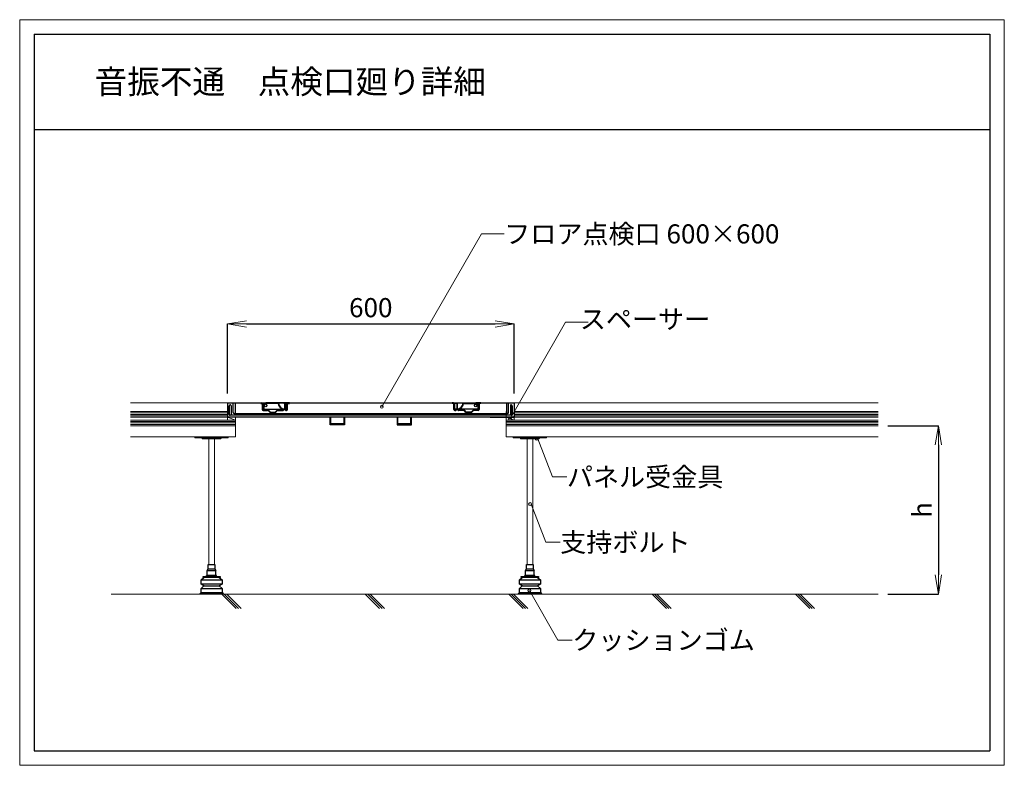
# Model space of a CAD drawing. Extents: x 2855 to 4915, y -200 to 1360.
import ezdxf
from ezdxf.enums import TextEntityAlignment as Align

# ---------------------------------------------------------------- set-up
doc = ezdxf.new("R2010")
doc.units = 0
doc.header["$LTSCALE"] = 10
doc.layers.get('0').update_dxf_attribs({"linetype": 'CONTINUOUS'})
doc.layers.get('DEFPOINTS').update_dxf_attribs({"linetype": 'CONTINUOUS'})
for name, color, linetype in [('0０グルプ-1水色実線', 7, 'CONTINUOUS'), ('WAKU', 4, 'CONTINUOUS'), ('点検口', 7, 'CONTINUOUS')]:
    doc.layers.add(name, color=color, linetype=linetype)
doc.layers.add('waku2', color=7, linetype='CONTINUOUS', lineweight=13, plot=False)
doc.layers.add('納まり', color=7, linetype='CONTINUOUS', lineweight=13)
doc.layers.add('納まり文字', color=161, linetype='CONTINUOUS', lineweight=5)
doc.styles.add('ＭＳ ゴシック', font='romans.shx', dxfattribs={"width": 0.8, "bigfont": 'bigfont.shx'})
doc.dimstyles.new('D20', dxfattribs={"dimscale": 20, "dimtxt": 2, "dimasz": 2, "dimexe": 0, "dimexo": 1, "dimgap": 0.7, "dimtad": 1, "dimdec": 0, "dimzin": 12, "dimdsep": 46, "dimtxsty": 'ＭＳ ゴシック', "dimblk": 'OPEN', "dimcen": 1, "dimclrd": 256, "dimclre": 256, "dimclrt": 256, "dimadec": 0, "dimazin": 2, "dimtfac": 1, "dimtdec": 0, "dimtix": 1, "dimtmove": 2, "dimatfit": 3, "dimldrblk": 'OPEN', "dimfxl": 1, "dimtolj": 1, "dimtzin": 0, "dimarcsym": 0})

# ---------------------------------------------------------------- blocks, each defined once
blk = doc.blocks.new('_OPEN')
at = {"color": 0, "linetype": 'ByBlock'}
for p, q in [((-1, 0.167), (0, 0)), ((0, 0), (-1, -0.167)), ((0, 0), (-1, 0))]:
    blk.add_line(p, q, dxfattribs=at)
blk = doc.blocks.new('*D4')
at = {"layer": 'DEFPOINTS', "color": 0}
for p in [(3889.5, 723.7), (3289.5, 558.4), (3889.5, 558.4)]:
    blk.add_point(p, dxfattribs=at)
at = {"layer": '納まり', "lineweight": -2}
for p, q in [((3289.5, 578.4), (3289.5, 723.7)), ((3329.5, 723.7), (3849.5, 723.7)), ((3889.5, 578.4), (3889.5, 723.7))]:
    blk.add_line(p, q, dxfattribs=at)
at = {"layer": '納まり', "lineweight": -2, "xscale": 40, "yscale": 40, "zscale": 40, "rotation": 180}
blk.add_blockref('_OPEN', (3289.5, 723.7), dxfattribs=at)
at = {"layer": '納まり', "lineweight": -2, "xscale": 40, "yscale": 40, "zscale": 40}
blk.add_blockref('_OPEN', (3889.5, 723.7), dxfattribs=at)
at = {"layer": '納まり', "insert": (3589.5, 757.7), "char_height": 40, "attachment_point": 5, "style": 'ＭＳ ゴシック'}
blk.add_mtext('\\A1;600', dxfattribs=at)
blk = doc.blocks.new('*D5')
at = {"layer": 'DEFPOINTS', "color": 0}
for p in [(4651, 510.4), (4651, 158.4), (4777.2, 158.4)]:
    blk.add_point(p, dxfattribs=at)
at = {"layer": '納まり', "lineweight": -2}
for p, q in [((4671, 510.4), (4777.2, 510.4)), ((4777.2, 470.4), (4777.2, 198.4)), ((4671, 158.4), (4777.2, 158.4))]:
    blk.add_line(p, q, dxfattribs=at)
at = {"layer": '納まり', "lineweight": -2, "xscale": 40, "yscale": 40, "zscale": 40}
for p, rotation in [((4777.2, 510.4), 90), ((4777.2, 158.4), 270)]:
    blk.add_blockref('_OPEN', p, dxfattribs=dict(at, rotation=rotation))
at = {"layer": '納まり', "insert": (4743.2, 334.4), "char_height": 40, "attachment_point": 5, "rotation": 90, "style": 'ＭＳ ゴシック'}
blk.add_mtext('\\A1;{\\fArial|b0|i0|c0|p32;h}', dxfattribs=at)
blk = doc.blocks.new('点検口')
at = {"layer": '0０グルプ-1水色実線', "color": 7, "linetype": 'Continuous'}
blk.add_line((3735.8, 938), (3735.8, 908), dxfattribs=at)
at = {"layer": '点検口', "color": 7, "linetype": 'Continuous'}
for p, q in [((3135.8, 938), (3135.8, 908)), ((3135.8, 938), (3735.8, 938)), ((3143.8, 932), (3143.8, 912)), ((3147.8, 918), (3147.8, 938)), ((3151.8, 938), (3151.8, 916)), ((3205.8, 938), (3207.7, 938)), ((3207.7, 938), (3216, 938)), ((3208.7, 936), (3208.7, 924.2)), ((3209.7, 936), (3209.7, 924.2)), ((3210.8, 932.7), (3210.8, 924.5)), ((3211.8, 932.7), (3211.8, 924.5)), ((3242.3, 938), (3216, 938)), ((3241.8, 937), (3216, 937)), ((3254.8, 938), (3242.3, 938)), ((3254.8, 937), (3259.8, 937)), ((3255.3, 936), (3255.3, 924.5)), ((3259.8, 924.5), (3259.8, 937)), ((3260.8, 924.2), (3260.8, 936)), ((3261.8, 924.2), (3261.8, 936)), ((3262.8, 938), (3265.8, 938)), ((3605.8, 937), (3605.8, 938)), ((3608.8, 938), (3605.8, 938)), ((3608.7, 937), (3605.8, 937)), ((3609.7, 924.2), (3609.7, 936)), ((3610.8, 924.2), (3610.8, 936)), ((3616.8, 937), (3611.8, 937)), ((3611.8, 924.5), (3611.8, 937)), ((3615.8, 936), (3615.8, 924.5)), ((3616.3, 936), (3616.3, 924.5)), ((3616.8, 938), (3629.3, 938)), ((3629.3, 938), (3655.5, 938)), ((3629.7, 937), (3655.5, 937)), ((3663.8, 938), (3655.5, 938)), ((3659.8, 932.7), (3659.8, 924.5)), ((3660.8, 932.7), (3660.8, 924.5)), ((3661.8, 936), (3661.8, 924.2)), ((3662.8, 936), (3662.8, 924.2)), ((3665.8, 938), (3663.8, 938)), ((3719.8, 938), (3719.8, 916)), ((3723.8, 918), (3723.8, 938)), ((3727.8, 932), (3727.8, 912)), ((3185.8, 908), (3135.8, 908)), ((3350.8, 908), (3137.8, 908)), ((3729.8, 912), (3141.8, 912)), ((3149.8, 916), (3721.8, 916)), ((3733.8, 908), (3161.8, 908)), ((3210.7, 923.2), (3219.5, 923.2)), ((3210.7, 922.2), (3219.5, 922.2)), ((3210.8, 924.5), (3259.8, 924.5)), ((3221.7, 921.2), (3225, 917.8)), ((3222.4, 921.9), (3225.7, 918.5)), ((3225.7, 918.5), (3235.9, 918.5)), ((3225.7, 917.5), (3235.9, 917.5)), ((3235.9, 918.5), (3239.2, 921.9)), ((3236.6, 917.8), (3239.9, 921.2)), ((3242.1, 923.2), (3252.2, 923.2)), ((3242.1, 922.2), (3251.5, 922.2)), ((3258.3, 923.2), (3259.8, 923.2)), ((3259.1, 922.2), (3259.8, 922.2)), ((3379.2, 908), (3379.2, 893.8)), ((3615.8, 924.5), (3610.8, 924.5)), ((3612.5, 922.2), (3611.7, 922.2)), ((3660.8, 924.5), (3611.8, 924.5)), ((3613.2, 923.2), (3611.8, 923.2)), ((3629.5, 923.2), (3619.3, 923.2)), ((3629.5, 922.2), (3620.1, 922.2)), ((3635, 917.8), (3631.7, 921.2)), ((3635.7, 918.5), (3632.4, 921.9)), ((3645.9, 918.5), (3635.7, 918.5)), ((3645.9, 917.5), (3635.7, 917.5)), ((3649.2, 921.9), (3645.9, 918.5)), ((3649.9, 921.2), (3646.6, 917.8)), ((3660.8, 923.2), (3652.1, 923.2)), ((3660.8, 922.2), (3652.1, 922.2)), ((3685.8, 908), (3735.8, 908))]:
    blk.add_line(p, q, dxfattribs=at)
for points in [[(3139.8, 932), (3139.8, 914), (3139.8, 932)], [(3205.8, 938), (3205.8, 937), (3207.7, 937)], [(3265.8, 938), (3254.8, 938), (3254.8, 936), (3255.8, 936), (3255.8, 924.5), (3260.8, 924.5)], [(3262.8, 937), (3265.8, 937), (3265.8, 938)], [(3605.8, 938), (3616.8, 938), (3616.8, 936), (3615.8, 936)], [(3665.8, 938), (3665.8, 937), (3663.8, 937)], [(3731.8, 932), (3731.8, 914), (3731.8, 932)], [(3380.8, 908), (3380.8, 892.2), (3350.8, 892.2), (3350.8, 908)], [(3379.2, 893.8), (3352.4, 893.8), (3352.4, 908)], [(3490.8, 908), (3490.8, 892.2), (3520.8, 892.2), (3520.8, 908)], [(3519.2, 908), (3519.2, 893.8), (3492.4, 893.8), (3492.4, 908)]]:
    blk.add_lwpolyline(points, dxfattribs=at)
for centre in [(3216, 932.5), (3655.5, 932.5)]:
    blk.add_circle(centre, 2.5, dxfattribs=at)
for centre, radius, start, end in [((3141.8, 932), 2, 90.0227, 179.9991), ((3141.8, 932), 2, 0.001, 90.0035), ((3207.7, 936), 2, 0, 90), ((3207.7, 936), 1, 0, 90), ((3216, 932.7), 5.25, 90, 180), ((3216, 932.7), 4.25, 90, 180), ((3255.3, 938), 13.5, 184.248, 270), ((3242.3, 937.5), 0.5, 2.2042, 90), ((3255.3, 938), 12.5, 182.2042, 270), ((3262.8, 936), 2, 90, 180), ((3262.8, 936), 1, 90, 180), ((3608.7, 936), 1, 0, 90), ((3608.8, 936), 2, 0, 90), ((3616.3, 938), 12.5, 270, 357.7958), ((3616.3, 938), 13.5, 270, 355.752), ((3629.3, 937.5), 0.5, 90, 177.7958), ((3655.5, 932.7), 5.25, 0, 90), ((3655.5, 932.7), 4.25, 0, 90), ((3663.8, 936), 2, 90, 180), ((3663.8, 936), 1, 90, 180), ((3729.8, 932), 2, 89.9965, 179.999), ((3729.8, 932), 2, 0.0009, 89.9773), ((3137.8, 910), 2, 180.005, 270.003), ((3141.8, 914), 2, 180, 269.977), ((3149.8, 918), 2, 179.9965, 270.003), ((3210.7, 924.2), 2, 180, 270), ((3210.7, 924.2), 1, 180, 270), ((3219.5, 919.2), 4, 43.7546, 90), ((3219.5, 919.2), 3, 43.7546, 90), ((3225.7, 918.5), 1, 223.7546, 270), ((3235.9, 918.5), 1, 270, 316.2454), ((3242.1, 919.2), 4, 90, 136.2454), ((3242.1, 919.2), 3, 90, 136.2454), ((3251.5, 925.2), 3, 270, 307.6272), ((3255.3, 920.2), 4.25, 43.9569, 136.0431), ((3255.3, 920.2), 3.25, 52.3728, 127.6272), ((3259.1, 925.2), 3, 232.3728, 270), ((3259.8, 924.2), 2, 270, 0), ((3259.8, 924.2), 1, 270, 360), ((3611.7, 924.2), 2, 180, 270), ((3611.8, 924.2), 1, 180, 270), ((3612.5, 925.2), 3, 270, 307.6272), ((3616.3, 920.2), 4.25, 43.9569, 136.0431), ((3616.3, 920.2), 3.25, 52.3728, 127.6272), ((3620.1, 925.2), 3, 232.3728, 270), ((3629.5, 919.2), 4, 43.7546, 90), ((3629.5, 919.2), 3, 43.7546, 90), ((3635.7, 918.5), 1, 223.7546, 270), ((3645.9, 918.5), 1, 270, 316.2454), ((3652.1, 919.2), 4, 90, 136.2454), ((3652.1, 919.2), 3, 90, 136.2454), ((3660.8, 924.2), 1, 270, 0), ((3660.8, 924.2), 2, 270, 0), ((3721.8, 918), 2, 269.997, 0.0035), ((3729.8, 914), 2, 270.023, 0), ((3733.8, 910), 2, 269.997, 359.995)]:
    blk.add_arc(centre, radius, start, end, dxfattribs=at)
at = {"layer": '納まり'}
blk.add_line((3735.8, 938), (3135.8, 938), dxfattribs=at)

msp = doc.modelspace()

# ---------------------------------------------------------------- linework, layer by layer
for points in [[(3263.5, 220.4), (3263.5, 210.4), (3265.5, 207.4), (3247.5, 207.4), (3249.5, 210.4), (3249.5, 220.4)], [(3929.5, 220.4), (3929.5, 210.4), (3931.5, 207.4), (3913.5, 207.4), (3915.5, 210.4), (3915.5, 220.4)], [(3256.5, 195.4), (3274.5, 195.4), (3274.5, 193.4), (3238.5, 193.4), (3238.5, 193.4), (3238.5, 195.4)], [(3922.5, 195.4), (3940.5, 195.4), (3940.5, 193.4), (3904.5, 193.4), (3904.5, 193.4), (3904.5, 195.4)]]:
    msp.add_lwpolyline(points, close=True)
for points in [[(3247.5, 197.4), (3247.5, 207.4)], [(3263.5, 210.4), (3249.5, 210.4)], [(3256.5, 197.4), (3265.5, 197.4), (3265.5, 207.4)], [(3913.5, 197.4), (3913.5, 207.4)], [(3929.5, 210.4), (3915.5, 210.4)], [(3922.5, 197.4), (3931.5, 197.4), (3931.5, 207.4)], [(3272.5, 193.4), (3278.5, 188.4), (3278.5, 179.4), (3272.5, 175.4), (3278.5, 170.4), (3278.5, 161.4), (3281.5, 158.4), (3231.5, 158.4), (3234.5, 161.4), (3234.5, 170.4), (3240.5, 175.4), (3234.5, 179.4), (3234.5, 188.4), (3240.5, 193.4)], [(3234.5, 188.4), (3278.5, 188.4)], [(3246, 195.4), (3246, 197.4)], [(3267, 195.4), (3267, 197.4), (3246.1, 197.4)], [(3938.5, 193.4), (3944.5, 188.4), (3944.5, 179.4), (3938.5, 175.4), (3944.5, 170.4), (3944.5, 161.4), (3947.5, 158.4), (3897.5, 158.4), (3900.5, 161.4), (3900.5, 170.4), (3906.5, 175.4), (3900.5, 179.4), (3900.5, 188.4), (3906.5, 193.4)], [(3900.5, 188.4), (3944.5, 188.4)], [(3912, 195.4), (3912, 197.4)], [(3933, 195.4), (3933, 197.4), (3912.1, 197.4)], [(3278.5, 179.4), (3234.5, 179.4)], [(3234.5, 170.4), (3278.5, 170.4)], [(3240.5, 175.4), (3272.5, 175.4)], [(3944.5, 179.4), (3900.5, 179.4)], [(3900.5, 170.4), (3944.5, 170.4)], [(3906.5, 175.4), (3938.5, 175.4)], [(3234.5, 161.4), (3278.5, 161.4)], [(3900.5, 161.4), (3944.5, 161.4)]]:
    msp.add_lwpolyline(points)
at = {"layer": 'WAKU'}
for p, q in [((2885, 1330.2), (4885, 1330.2)), ((2885, 1330.2), (2885, -169.8)), ((4885, 1330.2), (4885, -169.8)), ((2885, 1130.2), (4885, 1130.2)), ((2885, -169.8), (4885, -169.8))]:
    msp.add_line(p, q, dxfattribs=at)
at = {"layer": 'waku2'}
msp.add_lwpolyline([(2855, 1360.2), (4915, 1360.2), (4915, -199.8), (2855, -199.8)], close=True, dxfattribs=at)
at = {"layer": '納まり'}
for p, q in [((3086.5, 558.4), (4651, 558.4)), ((3892.5, 558.4), (3286.5, 558.4)), ((3086.5, 540.4), (3289.5, 540.4)), ((3086.5, 540.4), (3289.5, 540.4)), ((3872.5, 540.4), (3872.5, 528.4)), ((3889.5, 540.4), (4651, 540.4)), ((3889.5, 540.4), (4651, 540.4)), ((3086.5, 528.4), (3306.5, 528.4)), ((3086.5, 522.4), (3306.5, 522.4)), ((3289.5, 528.4), (3306.5, 522.4)), ((3306.5, 528.4), (3306.5, 522.4)), ((3306.5, 522.4), (3306.5, 510.4)), ((3872.5, 528.4), (4651, 528.4)), ((3872.5, 528.4), (3872.5, 522.4)), ((3872.5, 528.4), (3889.5, 522.4)), ((3872.5, 522.4), (4651, 522.4)), ((3872.5, 522.4), (3872.5, 510.4)), ((3889.5, 528.4), (3889.5, 522.4)), ((3086.5, 510.4), (3306.5, 510.4)), ((3306.5, 510.4), (3306.5, 487.4)), ((3872.5, 510.4), (4651, 510.4)), ((3872.5, 510.4), (3872.5, 487.4)), ((3086.5, 487.4), (3306.5, 487.4)), ((3250.5, 220.4), (3250.5, 483.4)), ((3262.5, 220.4), (3262.5, 483.4)), ((3872.5, 487.4), (4651, 487.4)), ((3916.5, 220.4), (3916.5, 483.4)), ((3928.5, 220.4), (3928.5, 483.4)), ((4651, 158.4), (3046.5, 158.4)), ((3278.1, 158.4), (3308.1, 128.4)), ((3283.1, 158.4), (3313.1, 128.4)), ((3288.1, 158.4), (3318.1, 128.4)), ((3578.1, 158.4), (3608.1, 128.4)), ((3583.1, 158.4), (3613.1, 128.4)), ((3588.1, 158.4), (3618.1, 128.4)), ((3878.1, 158.4), (3908.1, 128.4)), ((3883.1, 158.4), (3913.1, 128.4)), ((3888.1, 158.4), (3918.1, 128.4)), ((4178.1, 158.4), (4208.1, 128.4)), ((4183.1, 158.4), (4213.1, 128.4)), ((4188.1, 158.4), (4218.1, 128.4)), ((4478.1, 158.4), (4508.1, 128.4)), ((4483.1, 158.4), (4513.1, 128.4)), ((4488.1, 158.4), (4518.1, 128.4))]:
    msp.add_line(p, q, dxfattribs=at)
at = {"layer": '納まり', "color": 251}
for p, q in [((3086.5, 537.4), (3289.5, 537.4)), ((3889.5, 537.4), (4651, 537.4)), ((3086.5, 534.4), (3289.5, 534.4)), ((3086.5, 531.4), (3289.5, 531.4)), ((3086.5, 519.4), (3306.5, 519.4)), ((3086.5, 516.4), (3306.5, 516.4)), ((3872.5, 519.4), (4651, 519.4)), ((3872.5, 516.4), (4651, 516.4)), ((3889.5, 534.4), (4651, 534.4)), ((3889.5, 531.4), (4651, 531.4)), ((3086.5, 513.4), (3306.5, 513.4)), ((3872.5, 513.4), (4651, 513.4))]:
    msp.add_line(p, q, dxfattribs=at)
at = {"layer": '納まり'}
for points in [[(3289.5, 528.4), (3306.5, 528.4), (3306.5, 522.4), (3289.5, 522.4)], [(3872.5, 528.4), (3889.5, 528.4), (3889.5, 522.4), (3872.5, 522.4)], [(3221.5, 487.4), (3221.5, 485.4), (3291.5, 485.4), (3291.5, 487.4)], [(3887.5, 487.4), (3887.5, 485.4), (3957.5, 485.4), (3957.5, 487.4)]]:
    msp.add_lwpolyline(points, close=True, dxfattribs=at)
for points in [[(3276.5, 485.4, -0.414214), (3274.5, 483.4), (3256.5, 483.4), (3238.5, 483.4, -0.414214), (3236.5, 485.4), (3236.5, 485.4)], [(3942.5, 485.4, -0.414214), (3940.5, 483.4), (3922.5, 483.4), (3904.5, 483.4, -0.414214), (3902.5, 485.4), (3902.5, 485.4)]]:
    msp.add_lwpolyline(points, format="xyb", dxfattribs=at)
at = {"layer": '納まり文字'}
for p, q in [((3612.6, 550.4), (3821.4, 912)), ((3821.4, 912), (3868.6, 912)), ((3881, 525.4), (3996.9, 727.1)), ((3997.2, 727.1), (4044.4, 727.1)), ((3939.3, 483.4), (3969.8, 403.6)), ((3999.8, 403.6), (3969.8, 403.6)), ((3925.4, 346.8), (3955.8, 266.9)), ((3985.8, 266.9), (3955.8, 266.9)), ((3921.4, 165.7), (3981.1, 62.2)), ((4011.1, 62.2), (3981.1, 62.2))]:
    msp.add_line(p, q, dxfattribs=at)
for centre in [(3612.6, 550.4), (3881, 525.4), (3936.8, 483.4), (3922.8, 346.7), (3921.4, 165.7)]:
    msp.add_circle(centre, 3, dxfattribs=at)

# ---------------------------------------------------------------- block references
at = {"layer": '納まり'}
msp.add_blockref('点検口', (153.7, -379.5), dxfattribs=at)

# ---------------------------------------------------------------- texts
at = {"layer": '納まり文字', "style": 'ＭＳ ゴシック'}
msp.add_text('音振不通\u3000点検口廻り詳細', height=50, dxfattribs=at).set_placement((3011.8, 1205.6))
for s, p in [('フロア点検口 600×600', (3868.6, 912)), ('パネル受金具', (3999.8, 403.6)), ('支持ボルト', (3985.8, 266.9)), ('クッションゴム', (4011.1, 62.2))]:
    msp.add_text(s, height=40, dxfattribs=at).set_placement(p, align=Align.MIDDLE_LEFT)
msp.add_text('スペーサー', height=40, dxfattribs=at).set_placement((4299.7, 733.6), align=Align.MIDDLE_RIGHT)

# ---------------------------------------------------------------- dimensions: what is measured, and where the dimension line sits
at = {"layer": '納まり'}
dim = msp.add_linear_dim(base=(3889.5, 723.7), p1=(3289.5, 558.4), p2=(3889.5, 558.4), dimstyle='D20', dxfattribs=at)
dim.commit()
dim.dimension.update_dxf_attribs({"geometry": '*D4', "text_midpoint": (3589.5, 757.7)})
dim = msp.add_linear_dim(base=(4777.2, 158.4), p1=(4651, 510.4), p2=(4651, 158.4), angle=90, text='{\\fArial|b0|i0|c0|p32;h}', dimstyle='D20', dxfattribs=at)
dim.commit()
dim.dimension.update_dxf_attribs({"geometry": '*D5', "text_midpoint": (4743.2, 334.4)})

doc.saveas('drawing.dxf')
